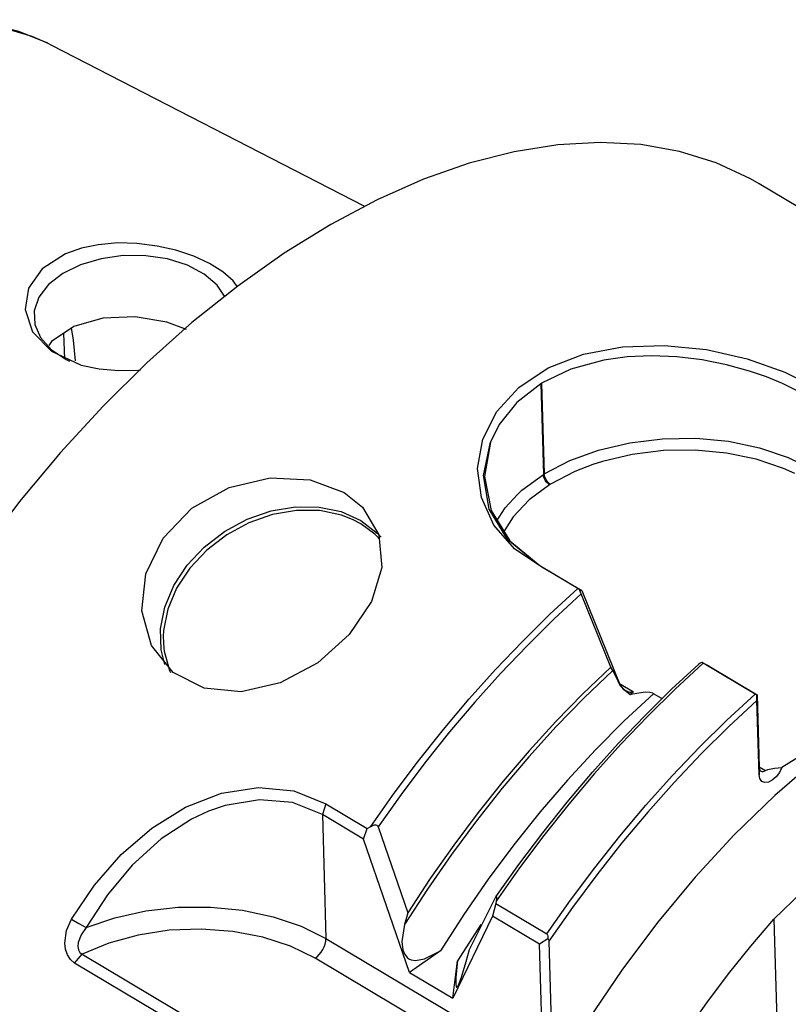
# Model space of a CAD drawing. Extents: x 13 to 827, y 18 to 576.
# Drawn here: x 292 to 318, y 118 to 151 of the extents above; entities that cross this region are included whole.
import ezdxf

# ---------------------------------------------------------------- set-up
doc = ezdxf.new("R2010")
doc.units = 0
doc.header["$MEASUREMENT"] = 0
doc.layers.add('Ebene 1', color=7, linetype='Continuous', lineweight=0)

msp = doc.modelspace()

# ---------------------------------------------------------------- linework, layer by layer
at = {"layer": 'Ebene 1', "color": 18, "lineweight": 25, "true_color": 0x000000}
for points, knots in [([(293.398, 150.312), (293.398, 150.312), (292.424, 150.708), (292.424, 150.708), (292.424, 150.708), (291.371, 150.974), (291.371, 150.974), (291.371, 150.974), (290.262, 151.102), (290.262, 151.102), (290.262, 151.102), (289.145, 151.094), (289.145, 151.094)], [0, 0, 0, 0, 1, 1, 1, 2, 2, 2, 3, 3, 3, 4, 4, 4, 4]), ([(293.413, 150.306), (293.413, 150.306), (292.87, 150.542), (292.87, 150.542), (292.87, 150.542), (291.818, 150.856), (291.818, 150.856), (291.818, 150.856), (290.696, 151.013), (290.696, 151.013), (290.696, 151.013), (289.512, 151.013), (289.512, 151.013)], [0, 0, 0, 0, 1, 1, 1, 2, 2, 2, 3, 3, 3, 4, 4, 4, 4]), ([(317.221, 145.61), (317.221, 145.61), (316.931, 145.776), (316.931, 145.776), (316.931, 145.776), (315.782, 146.309), (315.782, 146.309), (315.782, 146.309), (314.554, 146.691), (314.554, 146.691), (314.554, 146.691), (313.256, 146.92), (313.256, 146.92), (313.256, 146.92), (311.894, 146.996), (311.894, 146.996), (311.894, 146.996), (310.477, 146.916), (310.477, 146.916), (310.477, 146.916), (309.013, 146.683), (309.013, 146.683), (309.013, 146.683), (307.512, 146.296), (307.512, 146.296), (307.512, 146.296), (305.982, 145.76), (305.982, 145.76), (305.982, 145.76), (304.432, 145.076), (304.432, 145.076), (304.432, 145.076), (302.873, 144.249), (302.873, 144.249), (302.873, 144.249), (301.312, 143.284), (301.312, 143.284), (301.312, 143.284), (299.76, 142.186), (299.76, 142.186), (299.76, 142.186), (298.226, 140.963), (298.226, 140.963), (298.226, 140.963), (296.72, 139.621), (296.72, 139.621), (296.72, 139.621), (295.249, 138.17), (295.249, 138.17), (295.249, 138.17), (293.823, 136.616), (293.823, 136.616), (293.823, 136.616), (292.451, 134.971), (292.451, 134.971), (292.451, 134.971), (291.141, 133.243), (291.141, 133.243), (291.141, 133.243), (289.901, 131.443), (289.901, 131.443), (289.901, 131.443), (288.738, 129.582), (288.738, 129.582), (288.738, 129.582), (287.659, 127.671), (287.659, 127.671), (287.659, 127.671), (286.671, 125.722), (286.671, 125.722), (286.671, 125.722), (285.779, 123.746), (285.779, 123.746), (285.779, 123.746), (284.99, 121.755), (284.99, 121.755), (284.99, 121.755), (284.307, 119.762), (284.307, 119.762), (284.307, 119.762), (283.735, 117.777), (283.735, 117.777), (283.735, 117.777), (283.277, 115.814), (283.277, 115.814), (283.277, 115.814), (282.937, 113.884), (282.937, 113.884), (282.937, 113.884), (282.715, 111.998), (282.715, 111.998), (282.715, 111.998), (282.614, 110.168), (282.614, 110.168), (282.614, 110.168), (282.634, 108.404), (282.634, 108.404), (282.634, 108.404), (282.775, 106.719), (282.775, 106.719), (282.775, 106.719), (283.036, 105.12), (283.036, 105.12), (283.036, 105.12), (283.415, 103.619), (283.415, 103.619), (283.415, 103.619), (283.911, 102.225), (283.911, 102.225), (283.911, 102.225), (284.52, 100.944), (284.52, 100.944), (284.52, 100.944), (285.238, 99.787), (285.238, 99.787), (285.238, 99.787), (286.062, 98.758), (286.062, 98.758), (286.062, 98.758), (286.986, 97.865), (286.986, 97.865), (286.986, 97.865), (288.004, 97.113), (288.004, 97.113), (288.004, 97.113), (288.258, 96.956), (288.258, 96.956)], [0, 0, 0, 0, 1, 1, 1, 2, 2, 2, 3, 3, 3, 4, 4, 4, 5, 5, 5, 6, 6, 6, 7, 7, 7, 8, 8, 8, 9, 9, 9, 10, 10, 10, 11, 11, 11, 12, 12, 12, 13, 13, 13, 14, 14, 14, 15, 15, 15, 16, 16, 16, 17, 17, 17, 18, 18, 18, 19, 19, 19, 20, 20, 20, 21, 21, 21, 22, 22, 22, 23, 23, 23, 24, 24, 24, 25, 25, 25, 26, 26, 26, 27, 27, 27, 28, 28, 28, 29, 29, 29, 30, 30, 30, 31, 31, 31, 32, 32, 32, 33, 33, 33, 34, 34, 34, 35, 35, 35, 36, 36, 36, 37, 37, 37, 38, 38, 38, 39, 39, 39, 40, 40, 40, 41, 41, 41, 42, 42, 42, 42]), ([(299.747, 142.16), (299.747, 142.16), (299.605, 142.361), (299.605, 142.361), (299.605, 142.361), (299.262, 142.662), (299.262, 142.662), (299.262, 142.662), (298.812, 142.943), (298.812, 142.943), (298.812, 142.943), (298.294, 143.182), (298.294, 143.182), (298.294, 143.182), (297.691, 143.384), (297.691, 143.384), (297.691, 143.384), (297.063, 143.527), (297.063, 143.527), (297.063, 143.527), (296.383, 143.613), (296.383, 143.613), (296.383, 143.613), (295.74, 143.628), (295.74, 143.628), (295.74, 143.628), (295.085, 143.572), (295.085, 143.572), (295.085, 143.572), (294.524, 143.454), (294.524, 143.454), (294.524, 143.454), (293.993, 143.265), (293.993, 143.265), (293.993, 143.265), (293.212, 142.758), (293.212, 142.758), (293.212, 142.758), (292.758, 142.12), (292.758, 142.12), (292.758, 142.12), (292.636, 141.399), (292.636, 141.399), (292.636, 141.399), (292.881, 140.66), (292.881, 140.66), (292.881, 140.66), (293.518, 140.003), (293.518, 140.003), (293.518, 140.003), (294.516, 139.543), (294.516, 139.543), (294.516, 139.543), (295.114, 139.414), (295.114, 139.414), (295.114, 139.414), (295.775, 139.358), (295.775, 139.358), (295.775, 139.358), (296.435, 139.377), (296.435, 139.377), (296.435, 139.377), (296.506, 139.386), (296.506, 139.386)], [0, 0, 0, 0, 1, 1, 1, 2, 2, 2, 3, 3, 3, 4, 4, 4, 5, 5, 5, 6, 6, 6, 7, 7, 7, 8, 8, 8, 9, 9, 9, 10, 10, 10, 11, 11, 11, 12, 12, 12, 13, 13, 13, 14, 14, 14, 15, 15, 15, 16, 16, 16, 17, 17, 17, 18, 18, 18, 19, 19, 19, 20, 20, 20, 21, 21, 21, 21]), ([(299.319, 141.849), (299.319, 141.849), (299.068, 142.22), (299.068, 142.22), (299.068, 142.22), (298.637, 142.59), (298.637, 142.59), (298.637, 142.59), (298.075, 142.886), (298.075, 142.886), (298.075, 142.886), (297.41, 143.094), (297.41, 143.094), (297.41, 143.094), (296.681, 143.202), (296.681, 143.202), (296.681, 143.202), (295.924, 143.205), (295.924, 143.205), (295.924, 143.205), (295.182, 143.101), (295.182, 143.101), (295.182, 143.101), (294.495, 142.896), (294.495, 142.896), (294.495, 142.896), (293.899, 142.603), (293.899, 142.603)], [0, 0, 0, 0, 1, 1, 1, 2, 2, 2, 3, 3, 3, 4, 4, 4, 5, 5, 5, 6, 6, 6, 7, 7, 7, 8, 8, 8, 9, 9, 9, 9]), ([(293.899, 142.603), (293.899, 142.603), (293.426, 142.235), (293.426, 142.235), (293.426, 142.235), (293.103, 141.814), (293.103, 141.814), (293.103, 141.814), (292.946, 141.362), (292.946, 141.362), (292.946, 141.362), (292.964, 140.904), (292.964, 140.904), (292.964, 140.904), (293.156, 140.463), (293.156, 140.463), (293.156, 140.463), (293.511, 140.064), (293.511, 140.064), (293.511, 140.064), (294.011, 139.728), (294.011, 139.728), (294.011, 139.728), (294.127, 139.67), (294.127, 139.67)], [0, 0, 0, 0, 1, 1, 1, 2, 2, 2, 3, 3, 3, 4, 4, 4, 5, 5, 5, 6, 6, 6, 7, 7, 7, 8, 8, 8, 8]), ([(298.04, 140.738), (298.04, 140.738), (297.39, 140.981), (297.39, 140.981), (297.39, 140.981), (296.328, 141.157), (296.328, 141.157), (296.328, 141.157), (295.242, 141.116), (295.242, 141.116), (295.242, 141.116), (294.267, 140.831), (294.267, 140.831), (294.267, 140.831), (293.527, 140.33), (293.527, 140.33), (293.527, 140.33), (293.438, 140.195), (293.438, 140.195)], [0, 0, 0, 0, 1, 1, 1, 2, 2, 2, 3, 3, 3, 4, 4, 4, 5, 5, 5, 6, 6, 6, 6]), ([(294.327, 139.682), (294.327, 139.682), (294.256, 140.381), (294.256, 140.381), (294.256, 140.381), (294.193, 140.787), (294.193, 140.787)], [0, 0, 0, 0, 1, 1, 1, 2, 2, 2, 2]), ([(310.02, 132.731), (310.02, 132.731), (309.97, 132.757), (309.97, 132.757), (309.97, 132.757), (309.029, 133.391), (309.029, 133.391), (309.029, 133.391), (308.335, 134.188), (308.335, 134.188), (308.335, 134.188), (307.916, 135.108), (307.916, 135.108), (307.916, 135.108), (307.791, 136.084), (307.791, 136.084), (307.791, 136.084), (307.965, 137.065), (307.965, 137.065), (307.965, 137.065), (308.433, 137.989), (308.433, 137.989), (308.433, 137.989), (309.172, 138.797), (309.172, 138.797), (309.172, 138.797), (310.155, 139.446), (310.155, 139.446), (310.155, 139.446), (311.334, 139.904), (311.334, 139.904), (311.334, 139.904), (312.646, 140.154), (312.646, 140.154), (312.646, 140.154), (314.041, 140.201), (314.041, 140.201), (314.041, 140.201), (315.45, 140.059), (315.45, 140.059), (315.45, 140.059), (316.813, 139.752), (316.813, 139.752), (316.813, 139.752), (318.074, 139.308), (318.074, 139.308), (318.074, 139.308), (319.168, 138.759), (319.168, 138.759)], [0, 0, 0, 0, 1, 1, 1, 2, 2, 2, 3, 3, 3, 4, 4, 4, 5, 5, 5, 6, 6, 6, 7, 7, 7, 8, 8, 8, 9, 9, 9, 10, 10, 10, 11, 11, 11, 12, 12, 12, 13, 13, 13, 14, 14, 14, 15, 15, 15, 16, 16, 16, 16]), ([(318.97, 138.436), (318.97, 138.436), (318.005, 138.928), (318.005, 138.928), (318.005, 138.928), (317.468, 139.145), (317.468, 139.145), (317.468, 139.145), (316.899, 139.339), (316.899, 139.339), (316.899, 139.339), (316.12, 139.553), (316.12, 139.553), (316.12, 139.553), (315.309, 139.715), (315.309, 139.715), (315.309, 139.715), (314.46, 139.819), (314.46, 139.819), (314.46, 139.819), (313.616, 139.855), (313.616, 139.855), (313.616, 139.855), (312.801, 139.819), (312.801, 139.819), (312.801, 139.819), (312.018, 139.71), (312.018, 139.71), (312.018, 139.71), (310.907, 139.404), (310.907, 139.404), (310.907, 139.404), (309.935, 138.932), (309.935, 138.932)], [0, 0, 0, 0, 1, 1, 1, 2, 2, 2, 3, 3, 3, 4, 4, 4, 5, 5, 5, 6, 6, 6, 7, 7, 7, 8, 8, 8, 9, 9, 9, 10, 10, 10, 11, 11, 11, 11]), ([(309.906, 138.914), (309.906, 138.914), (309.102, 138.293), (309.102, 138.293), (309.102, 138.293), (308.512, 137.555), (308.512, 137.555), (308.512, 137.555), (308.223, 136.961), (308.223, 136.961)], [0, 0, 0, 0, 1, 1, 1, 2, 2, 2, 3, 3, 3, 3]), ([(310.022, 135.897), (310.022, 135.897), (310.878, 136.343), (310.878, 136.343), (310.878, 136.343), (311.843, 136.695), (311.843, 136.695), (311.843, 136.695), (312.89, 136.941), (312.89, 136.941), (312.89, 136.941), (313.985, 137.075), (313.985, 137.075), (313.985, 137.075), (315.097, 137.091), (315.097, 137.091), (315.097, 137.091), (316.19, 136.99), (316.19, 136.99), (316.19, 136.99), (317.232, 136.775), (317.232, 136.775), (317.232, 136.775), (318.192, 136.452), (318.192, 136.452), (318.192, 136.452), (319.04, 136.031), (319.04, 136.031)], [0, 0, 0, 0, 1, 1, 1, 2, 2, 2, 3, 3, 3, 4, 4, 4, 5, 5, 5, 6, 6, 6, 7, 7, 7, 8, 8, 8, 9, 9, 9, 9]), ([(309.803, 132.871), (309.803, 132.871), (308.8, 133.695), (308.8, 133.695), (308.8, 133.695), (308.181, 134.717), (308.181, 134.717), (308.181, 134.717), (307.985, 135.845), (307.985, 135.845), (307.985, 135.845), (308.223, 136.961), (308.223, 136.961)], [0, 0, 0, 0, 1, 1, 1, 2, 2, 2, 3, 3, 3, 4, 4, 4, 4]), ([(308.223, 136.961), (308.223, 136.961), (308.022, 135.817), (308.022, 135.817), (308.022, 135.817), (308.244, 134.68), (308.244, 134.68), (308.244, 134.68), (308.875, 133.656), (308.875, 133.656), (308.875, 133.656), (309.874, 132.837), (309.874, 132.837)], [0, 0, 0, 0, 1, 1, 1, 2, 2, 2, 3, 3, 3, 4, 4, 4, 4]), ([(318.415, 135.913), (318.415, 135.913), (318.035, 136.084), (318.035, 136.084), (318.035, 136.084), (317.118, 136.392), (317.118, 136.392), (317.118, 136.392), (316.122, 136.598), (316.122, 136.598), (316.122, 136.598), (315.077, 136.694), (315.077, 136.694), (315.077, 136.694), (314.015, 136.679), (314.015, 136.679), (314.015, 136.679), (312.968, 136.551), (312.968, 136.551), (312.968, 136.551), (311.968, 136.316), (311.968, 136.316), (311.968, 136.316), (311.647, 136.213), (311.647, 136.213)], [0, 0, 0, 0, 1, 1, 1, 2, 2, 2, 3, 3, 3, 4, 4, 4, 5, 5, 5, 6, 6, 6, 7, 7, 7, 8, 8, 8, 8]), ([(311.647, 136.213), (311.647, 136.213), (311.045, 135.98), (311.045, 135.98), (311.045, 135.98), (310.228, 135.553), (310.228, 135.553)], [0, 0, 0, 0, 1, 1, 1, 2, 2, 2, 2]), ([(303.326, 135.273), (303.326, 135.273), (302.181, 135.703), (302.181, 135.703), (302.181, 135.703), (300.848, 135.77), (300.848, 135.77), (300.848, 135.77), (299.472, 135.447), (299.472, 135.447), (299.472, 135.447), (298.221, 134.748), (298.221, 134.748), (298.221, 134.748), (297.257, 133.744), (297.257, 133.744), (297.257, 133.744), (296.685, 132.556), (296.685, 132.556), (296.685, 132.556), (296.552, 131.313), (296.552, 131.313), (296.552, 131.313), (296.871, 130.161), (296.871, 130.161), (296.871, 130.161), (297.6, 129.258), (297.6, 129.258), (297.6, 129.258), (298.639, 128.725), (298.639, 128.725), (298.639, 128.725), (299.871, 128.607), (299.871, 128.607), (299.871, 128.607), (301.182, 128.903), (301.182, 128.903), (301.182, 128.903), (302.439, 129.573), (302.439, 129.573), (302.439, 129.573), (303.495, 130.521), (303.495, 130.521), (303.495, 130.521), (304.233, 131.624), (304.233, 131.624), (304.233, 131.624), (304.579, 132.77), (304.579, 132.77), (304.579, 132.77), (304.485, 133.859), (304.485, 133.859), (304.485, 133.859), (303.941, 134.783), (303.941, 134.783), (303.941, 134.783), (303.326, 135.273), (303.326, 135.273)], [0, 0, 0, 0, 1, 1, 1, 2, 2, 2, 3, 3, 3, 4, 4, 4, 5, 5, 5, 6, 6, 6, 7, 7, 7, 8, 8, 8, 9, 9, 9, 10, 10, 10, 11, 11, 11, 12, 12, 12, 13, 13, 13, 14, 14, 14, 15, 15, 15, 16, 16, 16, 17, 17, 17, 18, 18, 18, 19, 19, 19, 19]), ([(309.122, 135.212), (309.122, 135.212), (309.274, 135.352), (309.274, 135.352), (309.274, 135.352), (309.993, 135.879), (309.993, 135.879)], [0, 0, 0, 0, 1, 1, 1, 2, 2, 2, 2]), ([(310.199, 135.535), (310.199, 135.535), (310.16, 135.563), (310.16, 135.563), (310.16, 135.563), (310.122, 135.598), (310.122, 135.598), (310.122, 135.598), (310.087, 135.639), (310.087, 135.639), (310.087, 135.639), (310.056, 135.685), (310.056, 135.685), (310.056, 135.685), (310.03, 135.734), (310.03, 135.734), (310.03, 135.734), (310.011, 135.784), (310.011, 135.784), (310.011, 135.784), (309.998, 135.833), (309.998, 135.833), (309.998, 135.833), (309.993, 135.879), (309.993, 135.879)], [0, 0, 0, 0, 1, 1, 1, 2, 2, 2, 3, 3, 3, 4, 4, 4, 5, 5, 5, 6, 6, 6, 7, 7, 7, 8, 8, 8, 8]), ([(310.228, 135.553), (310.228, 135.553), (310.189, 135.581), (310.189, 135.581), (310.189, 135.581), (310.151, 135.616), (310.151, 135.616), (310.151, 135.616), (310.116, 135.657), (310.116, 135.657), (310.116, 135.657), (310.085, 135.703), (310.085, 135.703), (310.085, 135.703), (310.059, 135.752), (310.059, 135.752), (310.059, 135.752), (310.04, 135.802), (310.04, 135.802), (310.04, 135.802), (310.027, 135.851), (310.027, 135.851), (310.027, 135.851), (310.022, 135.897), (310.022, 135.897)], [0, 0, 0, 0, 1, 1, 1, 2, 2, 2, 3, 3, 3, 4, 4, 4, 5, 5, 5, 6, 6, 6, 7, 7, 7, 8, 8, 8, 8]), ([(310.199, 135.535), (310.199, 135.535), (309.512, 135.031), (309.512, 135.031), (309.512, 135.031), (308.976, 134.465), (308.976, 134.465), (308.976, 134.465), (308.638, 133.922), (308.638, 133.922)], [0, 0, 0, 0, 1, 1, 1, 2, 2, 2, 3, 3, 3, 3]), ([(308.415, 134.299), (308.415, 134.299), (308.713, 134.759), (308.713, 134.759), (308.713, 134.759), (309.122, 135.212), (309.122, 135.212)], [0, 0, 0, 0, 1, 1, 1, 2, 2, 2, 2]), ([(297.314, 129.516), (297.314, 129.516), (297.192, 130.012), (297.192, 130.012), (297.192, 130.012), (297.171, 130.718), (297.171, 130.718), (297.171, 130.718), (297.314, 131.444), (297.314, 131.444), (297.314, 131.444), (297.616, 132.162), (297.616, 132.162), (297.616, 132.162), (298.064, 132.841), (298.064, 132.841), (298.064, 132.841), (298.64, 133.453), (298.64, 133.453), (298.64, 133.453), (299.32, 133.974), (299.32, 133.974), (299.32, 133.974), (300.076, 134.383), (300.076, 134.383), (300.076, 134.383), (300.878, 134.662), (300.878, 134.662), (300.878, 134.662), (301.693, 134.8), (301.693, 134.8), (301.693, 134.8), (302.486, 134.792), (302.486, 134.792), (302.486, 134.792), (303.227, 134.638), (303.227, 134.638), (303.227, 134.638), (303.884, 134.343), (303.884, 134.343)], [0, 0, 0, 0, 1, 1, 1, 2, 2, 2, 3, 3, 3, 4, 4, 4, 5, 5, 5, 6, 6, 6, 7, 7, 7, 8, 8, 8, 9, 9, 9, 10, 10, 10, 11, 11, 11, 12, 12, 12, 13, 13, 13, 13]), ([(303.604, 134.373), (303.604, 134.373), (303.233, 134.518), (303.233, 134.518), (303.233, 134.518), (302.504, 134.67), (302.504, 134.67), (302.504, 134.67), (301.723, 134.678), (301.723, 134.678), (301.723, 134.678), (300.922, 134.542), (300.922, 134.542), (300.922, 134.542), (300.133, 134.267), (300.133, 134.267), (300.133, 134.267), (299.389, 133.865), (299.389, 133.865), (299.389, 133.865), (298.72, 133.352), (298.72, 133.352), (298.72, 133.352), (298.153, 132.749), (298.153, 132.749), (298.153, 132.749), (297.712, 132.081), (297.712, 132.081), (297.712, 132.081), (297.416, 131.376), (297.416, 131.376), (297.416, 131.376), (297.275, 130.661), (297.275, 130.661), (297.275, 130.661), (297.264, 130.459), (297.264, 130.459)], [0, 0, 0, 0, 1, 1, 1, 2, 2, 2, 3, 3, 3, 4, 4, 4, 5, 5, 5, 6, 6, 6, 7, 7, 7, 8, 8, 8, 9, 9, 9, 10, 10, 10, 11, 11, 11, 12, 12, 12, 12]), ([(303.884, 134.343), (303.884, 134.343), (304.43, 133.921), (304.43, 133.921), (304.43, 133.921), (304.556, 133.788), (304.556, 133.788)], [0, 0, 0, 0, 1, 1, 1, 2, 2, 2, 2]), ([(304.51, 133.716), (304.51, 133.716), (304.417, 133.813), (304.417, 133.813), (304.417, 133.813), (304.349, 133.878), (304.349, 133.878)], [0, 0, 0, 0, 1, 1, 1, 2, 2, 2, 2]), ([(310.02, 132.731), (310.02, 132.731), (309.928, 132.795), (309.928, 132.795), (309.928, 132.795), (309.803, 132.871), (309.803, 132.871)], [0, 0, 0, 0, 1, 1, 1, 2, 2, 2, 2]), ([(304.211, 124.104), (304.211, 124.104), (304.997, 125.215), (304.997, 125.215), (304.997, 125.215), (305.811, 126.298), (305.811, 126.298), (305.811, 126.298), (306.649, 127.35), (306.649, 127.35), (306.649, 127.35), (307.51, 128.368), (307.51, 128.368), (307.51, 128.368), (308.392, 129.351), (308.392, 129.351), (308.392, 129.351), (309.293, 130.296), (309.293, 130.296), (309.293, 130.296), (310.211, 131.2), (310.211, 131.2), (310.211, 131.2), (311.144, 132.063), (311.144, 132.063)], [0, 0, 0, 0, 1, 1, 1, 2, 2, 2, 3, 3, 3, 4, 4, 4, 5, 5, 5, 6, 6, 6, 7, 7, 7, 8, 8, 8, 8]), ([(311.259, 131.883), (311.259, 131.883), (310.345, 131.037), (310.345, 131.037), (310.345, 131.037), (309.445, 130.15), (309.445, 130.15), (309.445, 130.15), (308.562, 129.224), (308.562, 129.224), (308.562, 129.224), (307.697, 128.261), (307.697, 128.261), (307.697, 128.261), (306.852, 127.264), (306.852, 127.264), (306.852, 127.264), (306.029, 126.234), (306.029, 126.234), (306.029, 126.234), (305.23, 125.174), (305.23, 125.174), (305.23, 125.174), (304.457, 124.087), (304.457, 124.087)], [0, 0, 0, 0, 1, 1, 1, 2, 2, 2, 3, 3, 3, 4, 4, 4, 5, 5, 5, 6, 6, 6, 7, 7, 7, 8, 8, 8, 8]), ([(311.213, 132.022), (311.213, 132.022), (311.161, 132.052), (311.161, 132.052), (311.161, 132.052), (311.144, 132.063), (311.144, 132.063)], [0, 0, 0, 0, 1, 1, 1, 2, 2, 2, 2]), ([(311.259, 131.883), (311.259, 131.883), (311.237, 131.943), (311.237, 131.943), (311.237, 131.943), (311.218, 132.003), (311.218, 132.003), (311.218, 132.003), (311.213, 132.022), (311.213, 132.022)], [0, 0, 0, 0, 1, 1, 1, 2, 2, 2, 3, 3, 3, 3]), ([(311.282, 131.999), (311.282, 131.999), (311.248, 132.011), (311.248, 132.011), (311.248, 132.011), (311.213, 132.022), (311.213, 132.022)], [0, 0, 0, 0, 1, 1, 1, 2, 2, 2, 2]), ([(297.283, 130.061), (297.283, 130.061), (297.295, 129.966), (297.295, 129.966), (297.295, 129.966), (297.477, 129.32), (297.477, 129.32), (297.477, 129.32), (297.506, 129.254), (297.506, 129.254)], [0, 0, 0, 0, 1, 1, 1, 2, 2, 2, 3, 3, 3, 3]), ([(308.398, 121.741), (308.398, 121.741), (309.171, 122.829), (309.171, 122.829), (309.171, 122.829), (309.97, 123.888), (309.97, 123.888), (309.97, 123.888), (310.793, 124.918), (310.793, 124.918), (310.793, 124.918), (311.637, 125.915), (311.637, 125.915), (311.637, 125.915), (312.503, 126.878), (312.503, 126.878), (312.503, 126.878), (313.386, 127.804), (313.386, 127.804), (313.386, 127.804), (314.286, 128.691), (314.286, 128.691), (314.286, 128.691), (315.2, 129.537), (315.2, 129.537)], [0, 0, 0, 0, 1, 1, 1, 2, 2, 2, 3, 3, 3, 4, 4, 4, 5, 5, 5, 6, 6, 6, 7, 7, 7, 8, 8, 8, 8]), ([(315.343, 129.562), (315.343, 129.562), (314.411, 128.7), (314.411, 128.7), (314.411, 128.7), (313.493, 127.796), (313.493, 127.796), (313.493, 127.796), (312.592, 126.851), (312.592, 126.851), (312.592, 126.851), (311.71, 125.868), (311.71, 125.868), (311.71, 125.868), (310.849, 124.85), (310.849, 124.85), (310.849, 124.85), (310.011, 123.798), (310.011, 123.798), (310.011, 123.798), (309.197, 122.715), (309.197, 122.715), (309.197, 122.715), (308.411, 121.604), (308.411, 121.604)], [0, 0, 0, 0, 1, 1, 1, 2, 2, 2, 3, 3, 3, 4, 4, 4, 5, 5, 5, 6, 6, 6, 7, 7, 7, 8, 8, 8, 8]), ([(315.295, 129.592), (315.295, 129.592), (315.238, 129.57), (315.238, 129.57), (315.238, 129.57), (315.2, 129.537), (315.2, 129.537)], [0, 0, 0, 0, 1, 1, 1, 2, 2, 2, 2]), ([(315.343, 129.562), (315.343, 129.562), (315.305, 129.586), (315.305, 129.586), (315.305, 129.586), (315.295, 129.592), (315.295, 129.592)], [0, 0, 0, 0, 1, 1, 1, 2, 2, 2, 2]), ([(312.319, 129.322), (312.319, 129.322), (311.362, 128.407), (311.362, 128.407), (311.362, 128.407), (310.423, 127.443), (310.423, 127.443), (310.423, 127.443), (309.506, 126.433), (309.506, 126.433), (309.506, 126.433), (308.614, 125.382), (308.614, 125.382), (308.614, 125.382), (307.749, 124.29), (307.749, 124.29), (307.749, 124.29), (306.914, 123.163), (306.914, 123.163), (306.914, 123.163), (306.111, 122.003), (306.111, 122.003), (306.111, 122.003), (305.343, 120.815), (305.343, 120.815)], [0, 0, 0, 0, 1, 1, 1, 2, 2, 2, 3, 3, 3, 4, 4, 4, 5, 5, 5, 6, 6, 6, 7, 7, 7, 8, 8, 8, 8]), ([(312.248, 129.432), (312.248, 129.432), (311.319, 128.544), (311.319, 128.544), (311.319, 128.544), (310.409, 127.61), (310.409, 127.61), (310.409, 127.61), (309.518, 126.634), (309.518, 126.634), (309.518, 126.634), (308.65, 125.618), (308.65, 125.618), (308.65, 125.618), (307.807, 124.564), (307.807, 124.564), (307.807, 124.564), (306.991, 123.477), (306.991, 123.477), (306.991, 123.477), (306.206, 122.359), (306.206, 122.359), (306.206, 122.359), (305.452, 121.212), (305.452, 121.212)], [0, 0, 0, 0, 1, 1, 1, 2, 2, 2, 3, 3, 3, 4, 4, 4, 5, 5, 5, 6, 6, 6, 7, 7, 7, 8, 8, 8, 8]), ([(312.55, 128.837), (312.55, 128.837), (312.433, 129.112), (312.433, 129.112), (312.433, 129.112), (312.319, 129.322), (312.319, 129.322)], [0, 0, 0, 0, 1, 1, 1, 2, 2, 2, 2]), ([(312.554, 128.852), (312.554, 128.852), (312.552, 128.845), (312.552, 128.845), (312.552, 128.845), (312.55, 128.837), (312.55, 128.837)], [0, 0, 0, 0, 1, 1, 1, 2, 2, 2, 2]), ([(312.554, 128.852), (312.554, 128.852), (312.647, 128.733), (312.647, 128.733), (312.647, 128.733), (312.764, 128.642), (312.764, 128.642), (312.764, 128.642), (312.893, 128.593), (312.893, 128.593), (312.893, 128.593), (312.956, 128.59), (312.956, 128.59), (312.956, 128.59), (313.014, 128.602), (313.014, 128.602)], [0, 0, 0, 0, 1, 1, 1, 2, 2, 2, 3, 3, 3, 4, 4, 4, 5, 5, 5, 5]), ([(313.685, 128.544), (313.685, 128.544), (312.703, 127.632), (312.703, 127.632), (312.703, 127.632), (311.74, 126.667), (311.74, 126.667), (311.74, 126.667), (310.799, 125.651), (310.799, 125.651), (310.799, 125.651), (309.884, 124.588), (309.884, 124.588), (309.884, 124.588), (308.999, 123.482), (308.999, 123.482), (308.999, 123.482), (308.145, 122.336), (308.145, 122.336), (308.145, 122.336), (307.326, 121.155), (307.326, 121.155), (307.326, 121.155), (306.545, 119.943), (306.545, 119.943)], [0, 0, 0, 0, 1, 1, 1, 2, 2, 2, 3, 3, 3, 4, 4, 4, 5, 5, 5, 6, 6, 6, 7, 7, 7, 8, 8, 8, 8]), ([(310.106, 120.51), (310.106, 120.51), (310.896, 121.63), (310.896, 121.63), (310.896, 121.63), (311.714, 122.721), (311.714, 122.721), (311.714, 122.721), (312.557, 123.781), (312.557, 123.781), (312.557, 123.781), (313.423, 124.808), (313.423, 124.808), (313.423, 124.808), (314.31, 125.798), (314.31, 125.798), (314.31, 125.798), (315.217, 126.75), (315.217, 126.75), (315.217, 126.75), (316.141, 127.661), (316.141, 127.661), (316.141, 127.661), (317.08, 128.529), (317.08, 128.529)], [0, 0, 0, 0, 1, 1, 1, 2, 2, 2, 3, 3, 3, 4, 4, 4, 5, 5, 5, 6, 6, 6, 7, 7, 7, 8, 8, 8, 8]), ([(312.902, 128.511), (312.902, 128.511), (312.709, 128.661), (312.709, 128.661), (312.709, 128.661), (312.55, 128.837), (312.55, 128.837)], [0, 0, 0, 0, 1, 1, 1, 2, 2, 2, 2]), ([(313.014, 128.602), (313.014, 128.602), (312.976, 128.584), (312.976, 128.584), (312.976, 128.584), (312.945, 128.562), (312.945, 128.562), (312.945, 128.562), (312.902, 128.511), (312.902, 128.511)], [0, 0, 0, 0, 1, 1, 1, 2, 2, 2, 3, 3, 3, 3]), ([(313.685, 128.544), (313.685, 128.544), (313.654, 128.56), (313.654, 128.56), (313.654, 128.56), (313.56, 128.585), (313.56, 128.585), (313.56, 128.585), (313.405, 128.593), (313.405, 128.593), (313.405, 128.593), (312.99, 128.532), (312.99, 128.532), (312.99, 128.532), (312.902, 128.511), (312.902, 128.511)], [0, 0, 0, 0, 1, 1, 1, 2, 2, 2, 3, 3, 3, 4, 4, 4, 5, 5, 5, 5]), ([(317.142, 128.493), (317.142, 128.493), (317.127, 128.502), (317.127, 128.502), (317.127, 128.502), (317.088, 128.524), (317.088, 128.524), (317.088, 128.524), (317.08, 128.529), (317.08, 128.529)], [0, 0, 0, 0, 1, 1, 1, 2, 2, 2, 3, 3, 3, 3]), ([(321.977, 128.375), (321.977, 128.375), (320.548, 127.422), (320.548, 127.422), (320.548, 127.422), (319.133, 126.34), (319.133, 126.34), (319.133, 126.34), (317.743, 125.137), (317.743, 125.137), (317.743, 125.137), (316.387, 123.821), (316.387, 123.821), (316.387, 123.821), (315.075, 122.402), (315.075, 122.402), (315.075, 122.402), (313.817, 120.89), (313.817, 120.89), (313.817, 120.89), (312.621, 119.296), (312.621, 119.296), (312.621, 119.296), (311.497, 117.632), (311.497, 117.632), (311.497, 117.632), (310.453, 115.909), (310.453, 115.909), (310.453, 115.909), (309.495, 114.14), (309.495, 114.14), (309.495, 114.14), (308.631, 112.337), (308.631, 112.337), (308.631, 112.337), (307.867, 110.514), (307.867, 110.514), (307.867, 110.514), (307.209, 108.684), (307.209, 108.684), (307.209, 108.684), (306.661, 106.86), (306.661, 106.86), (306.661, 106.86), (306.227, 105.055), (306.227, 105.055), (306.227, 105.055), (305.911, 103.282), (305.911, 103.282), (305.911, 103.282), (305.714, 101.554), (305.714, 101.554), (305.714, 101.554), (305.639, 99.883), (305.639, 99.883), (305.639, 99.883), (305.685, 98.281), (305.685, 98.281), (305.685, 98.281), (305.852, 96.761), (305.852, 96.761), (305.852, 96.761), (306.14, 95.332), (306.14, 95.332), (306.14, 95.332), (306.545, 94.005), (306.545, 94.005), (306.545, 94.005), (307.066, 92.791), (307.066, 92.791), (307.066, 92.791), (307.698, 91.696), (307.698, 91.696), (307.698, 91.696), (308.436, 90.73), (308.436, 90.73), (308.436, 90.73), (309.276, 89.899), (309.276, 89.899), (309.276, 89.899), (310.212, 89.21), (310.212, 89.21), (310.212, 89.21), (310.376, 89.109), (310.376, 89.109)], [0, 0, 0, 0, 1, 1, 1, 2, 2, 2, 3, 3, 3, 4, 4, 4, 5, 5, 5, 6, 6, 6, 7, 7, 7, 8, 8, 8, 9, 9, 9, 10, 10, 10, 11, 11, 11, 12, 12, 12, 13, 13, 13, 14, 14, 14, 15, 15, 15, 16, 16, 16, 17, 17, 17, 18, 18, 18, 19, 19, 19, 20, 20, 20, 21, 21, 21, 22, 22, 22, 23, 23, 23, 24, 24, 24, 25, 25, 25, 26, 26, 26, 27, 27, 27, 28, 28, 28, 28]), ([(317.145, 128.319), (317.145, 128.319), (316.206, 127.447), (316.206, 127.447), (316.206, 127.447), (315.282, 126.532), (315.282, 126.532), (315.282, 126.532), (314.376, 125.576), (314.376, 125.576), (314.376, 125.576), (313.489, 124.581), (313.489, 124.581), (313.489, 124.581), (312.624, 123.55), (312.624, 123.55), (312.624, 123.55), (311.782, 122.486), (311.782, 122.486), (311.782, 122.486), (310.967, 121.39), (310.967, 121.39), (310.967, 121.39), (310.179, 120.266), (310.179, 120.266)], [0, 0, 0, 0, 1, 1, 1, 2, 2, 2, 3, 3, 3, 4, 4, 4, 5, 5, 5, 6, 6, 6, 7, 7, 7, 8, 8, 8, 8]), ([(317.145, 128.319), (317.145, 128.319), (317.144, 128.359), (317.144, 128.359), (317.144, 128.359), (317.143, 128.414), (317.143, 128.414), (317.143, 128.414), (317.142, 128.49), (317.142, 128.49), (317.142, 128.49), (317.142, 128.493), (317.142, 128.493)], [0, 0, 0, 0, 1, 1, 1, 2, 2, 2, 3, 3, 3, 4, 4, 4, 4]), ([(317.975, 126.072), (317.975, 126.072), (317.895, 125.907), (317.895, 125.907), (317.895, 125.907), (317.785, 125.761), (317.785, 125.761), (317.785, 125.761), (317.659, 125.648), (317.659, 125.648), (317.659, 125.648), (317.527, 125.582), (317.527, 125.582), (317.527, 125.582), (317.406, 125.569), (317.406, 125.569), (317.406, 125.569), (317.307, 125.61), (317.307, 125.61), (317.307, 125.61), (317.242, 125.701), (317.242, 125.701), (317.242, 125.701), (317.216, 125.832), (317.216, 125.832)], [0, 0, 0, 0, 1, 1, 1, 2, 2, 2, 3, 3, 3, 4, 4, 4, 5, 5, 5, 6, 6, 6, 7, 7, 7, 8, 8, 8, 8]), ([(317.219, 126.076), (317.219, 126.076), (317.224, 126.034), (317.224, 126.034), (317.224, 126.034), (317.236, 125.999), (317.236, 125.999), (317.236, 125.999), (317.256, 125.972), (317.256, 125.972), (317.256, 125.972), (317.282, 125.953), (317.282, 125.953), (317.282, 125.953), (317.313, 125.944), (317.313, 125.944), (317.313, 125.944), (317.349, 125.944), (317.349, 125.944), (317.349, 125.944), (317.387, 125.955), (317.387, 125.955), (317.387, 125.955), (317.426, 125.975), (317.426, 125.975)], [0, 0, 0, 0, 1, 1, 1, 2, 2, 2, 3, 3, 3, 4, 4, 4, 5, 5, 5, 6, 6, 6, 7, 7, 7, 8, 8, 8, 8]), ([(317.426, 125.975), (317.426, 125.975), (317.511, 126.012), (317.511, 126.012), (317.511, 126.012), (317.729, 126.053), (317.729, 126.053), (317.729, 126.053), (317.975, 126.072), (317.975, 126.072)], [0, 0, 0, 0, 1, 1, 1, 2, 2, 2, 3, 3, 3, 3]), ([(294.192, 120.998), (294.192, 120.998), (294.966, 122.134), (294.966, 122.134), (294.966, 122.134), (295.857, 123.157), (295.857, 123.157), (295.857, 123.157), (296.88, 124.047), (296.88, 124.047), (296.88, 124.047), (298.006, 124.748), (298.006, 124.748), (298.006, 124.748), (299.217, 125.218), (299.217, 125.218), (299.217, 125.218), (300.453, 125.409), (300.453, 125.409), (300.453, 125.409), (301.637, 125.293), (301.637, 125.293), (301.637, 125.293), (302.706, 124.862), (302.706, 124.862)], [0, 0, 0, 0, 1, 1, 1, 2, 2, 2, 3, 3, 3, 4, 4, 4, 5, 5, 5, 6, 6, 6, 7, 7, 7, 8, 8, 8, 8]), ([(302.593, 124.497), (302.593, 124.497), (301.594, 124.898), (301.594, 124.898), (301.594, 124.898), (300.49, 124.997), (300.49, 124.997), (300.49, 124.997), (299.34, 124.804), (299.34, 124.804), (299.34, 124.804), (298.777, 124.607), (298.777, 124.607), (298.777, 124.607), (298.216, 124.344), (298.216, 124.344), (298.216, 124.344), (297.193, 123.681), (297.193, 123.681), (297.193, 123.681), (296.225, 122.801), (296.225, 122.801), (296.225, 122.801), (295.399, 121.81), (295.399, 121.81), (295.399, 121.81), (294.686, 120.715), (294.686, 120.715)], [0, 0, 0, 0, 1, 1, 1, 2, 2, 2, 3, 3, 3, 4, 4, 4, 5, 5, 5, 6, 6, 6, 7, 7, 7, 8, 8, 8, 9, 9, 9, 9]), ([(304.211, 124.104), (304.211, 124.104), (304.274, 124.134), (304.274, 124.134), (304.274, 124.134), (304.343, 124.152), (304.343, 124.152), (304.343, 124.152), (304.381, 124.151), (304.381, 124.151), (304.381, 124.151), (304.413, 124.141), (304.413, 124.141), (304.413, 124.141), (304.427, 124.131), (304.427, 124.131), (304.427, 124.131), (304.439, 124.119), (304.439, 124.119), (304.439, 124.119), (304.457, 124.087), (304.457, 124.087)], [0, 0, 0, 0, 1, 1, 1, 2, 2, 2, 3, 3, 3, 4, 4, 4, 5, 5, 5, 6, 6, 6, 7, 7, 7, 7]), ([(317.715, 121.001), (317.715, 121.001), (318.662, 121.915), (318.662, 121.915), (318.662, 121.915), (319.754, 122.677), (319.754, 122.677), (319.754, 122.677), (320.971, 123.261), (320.971, 123.261), (320.971, 123.261), (322.271, 123.652), (322.271, 123.652), (322.271, 123.652), (323.544, 123.839), (323.544, 123.839), (323.544, 123.839), (324.816, 123.853), (324.816, 123.853), (324.816, 123.853), (326.038, 123.704), (326.038, 123.704), (326.038, 123.704), (327.185, 123.411), (327.185, 123.411), (327.185, 123.411), (328.237, 122.98), (328.237, 122.98), (328.237, 122.98), (329.148, 122.434), (329.148, 122.434), (329.148, 122.434), (329.896, 121.781), (329.896, 121.781), (329.896, 121.781), (330.455, 121.039), (330.455, 121.039), (330.455, 121.039), (330.807, 120.222), (330.807, 120.222), (330.807, 120.222), (330.948, 119.342), (330.948, 119.342), (330.948, 119.342), (330.874, 118.421), (330.874, 118.421), (330.874, 118.421), (330.599, 117.465), (330.599, 117.465), (330.599, 117.465), (330.143, 116.502), (330.143, 116.502), (330.143, 116.502), (329.527, 115.538), (329.527, 115.538), (329.527, 115.538), (328.676, 114.476), (328.676, 114.476)], [0, 0, 0, 0, 1, 1, 1, 2, 2, 2, 3, 3, 3, 4, 4, 4, 5, 5, 5, 6, 6, 6, 7, 7, 7, 8, 8, 8, 9, 9, 9, 10, 10, 10, 11, 11, 11, 12, 12, 12, 13, 13, 13, 14, 14, 14, 15, 15, 15, 16, 16, 16, 17, 17, 17, 18, 18, 18, 19, 19, 19, 19]), ([(308.398, 121.741), (308.398, 121.741), (308.408, 121.757), (308.408, 121.757), (308.408, 121.757), (308.412, 121.759), (308.412, 121.759), (308.412, 121.759), (308.415, 121.758), (308.415, 121.758), (308.415, 121.758), (308.419, 121.747), (308.419, 121.747), (308.419, 121.747), (308.421, 121.725), (308.421, 121.725), (308.421, 121.725), (308.418, 121.668), (308.418, 121.668), (308.418, 121.668), (308.411, 121.604), (308.411, 121.604)], [0, 0, 0, 0, 1, 1, 1, 2, 2, 2, 3, 3, 3, 4, 4, 4, 5, 5, 5, 6, 6, 6, 7, 7, 7, 7]), ([(294.686, 120.715), (294.686, 120.715), (295.647, 121.046), (295.647, 121.046), (295.647, 121.046), (296.682, 121.275), (296.682, 121.275), (296.682, 121.275), (297.76, 121.394), (297.76, 121.394), (297.76, 121.394), (298.851, 121.401), (298.851, 121.401), (298.851, 121.401), (299.922, 121.295), (299.922, 121.295), (299.922, 121.295), (300.943, 121.078), (300.943, 121.078), (300.943, 121.078), (301.882, 120.759), (301.882, 120.759), (301.882, 120.759), (302.713, 120.345), (302.713, 120.345)], [0, 0, 0, 0, 1, 1, 1, 2, 2, 2, 3, 3, 3, 4, 4, 4, 5, 5, 5, 6, 6, 6, 7, 7, 7, 8, 8, 8, 8]), ([(294.291, 119.529), (294.291, 119.529), (294.155, 119.643), (294.155, 119.643), (294.155, 119.643), (294.053, 119.8), (294.053, 119.8), (294.053, 119.8), (293.989, 119.988), (293.989, 119.988), (293.989, 119.988), (293.965, 120.192), (293.965, 120.192), (293.965, 120.192), (294.021, 120.613), (294.021, 120.613), (294.021, 120.613), (294.192, 120.998), (294.192, 120.998)], [0, 0, 0, 0, 1, 1, 1, 2, 2, 2, 3, 3, 3, 4, 4, 4, 5, 5, 5, 6, 6, 6, 6]), ([(294.192, 120.998), (294.192, 120.998), (294.439, 120.857), (294.439, 120.857), (294.439, 120.857), (294.686, 120.715), (294.686, 120.715)], [0, 0, 0, 0, 1, 1, 1, 2, 2, 2, 2]), ([(312.239, 113.021), (312.239, 113.021), (312.822, 114.094), (312.822, 114.094), (312.822, 114.094), (313.437, 115.151), (313.437, 115.151), (313.437, 115.151), (314.084, 116.19), (314.084, 116.19), (314.084, 116.19), (314.759, 117.206), (314.759, 117.206), (314.759, 117.206), (315.462, 118.198), (315.462, 118.198), (315.462, 118.198), (316.19, 119.163), (316.19, 119.163), (316.19, 119.163), (316.941, 120.098), (316.941, 120.098), (316.941, 120.098), (317.715, 121.001), (317.715, 121.001)], [0, 0, 0, 0, 1, 1, 1, 2, 2, 2, 3, 3, 3, 4, 4, 4, 5, 5, 5, 6, 6, 6, 7, 7, 7, 8, 8, 8, 8]), ([(294.686, 120.715), (294.686, 120.715), (294.514, 120.471), (294.514, 120.471), (294.514, 120.471), (294.417, 120.212), (294.417, 120.212), (294.417, 120.212), (294.405, 120.083), (294.405, 120.083), (294.405, 120.083), (294.422, 119.976), (294.422, 119.976), (294.422, 119.976), (294.469, 119.886), (294.469, 119.886), (294.469, 119.886), (294.546, 119.825), (294.546, 119.825)], [0, 0, 0, 0, 1, 1, 1, 2, 2, 2, 3, 3, 3, 4, 4, 4, 5, 5, 5, 6, 6, 6, 6]), ([(302.347, 119.689), (302.347, 119.689), (301.529, 120.091), (301.529, 120.091), (301.529, 120.091), (300.6, 120.394), (300.6, 120.394), (300.6, 120.394), (299.591, 120.588), (299.591, 120.588), (299.591, 120.588), (298.534, 120.666), (298.534, 120.666), (298.534, 120.666), (297.466, 120.625), (297.466, 120.625), (297.466, 120.625), (296.423, 120.467), (296.423, 120.467), (296.423, 120.467), (295.438, 120.197), (295.438, 120.197), (295.438, 120.197), (294.546, 119.825), (294.546, 119.825)], [0, 0, 0, 0, 1, 1, 1, 2, 2, 2, 3, 3, 3, 4, 4, 4, 5, 5, 5, 6, 6, 6, 7, 7, 7, 8, 8, 8, 8]), ([(305.343, 120.815), (305.343, 120.815), (305.255, 120.251), (305.255, 120.251), (305.255, 120.251), (305.287, 119.967), (305.287, 119.967), (305.287, 119.967), (305.34, 119.833), (305.34, 119.833), (305.34, 119.833), (305.431, 119.715), (305.431, 119.715), (305.431, 119.715), (305.493, 119.671), (305.493, 119.671), (305.493, 119.671), (305.562, 119.639), (305.562, 119.639), (305.562, 119.639), (305.715, 119.614), (305.715, 119.614), (305.715, 119.614), (306.014, 119.668), (306.014, 119.668), (306.014, 119.668), (306.545, 119.943), (306.545, 119.943)], [0, 0, 0, 0, 1, 1, 1, 2, 2, 2, 3, 3, 3, 4, 4, 4, 5, 5, 5, 6, 6, 6, 7, 7, 7, 8, 8, 8, 9, 9, 9, 9]), ([(307.9, 120.817), (307.9, 120.817), (307.899, 120.814), (307.899, 120.814), (307.899, 120.814), (307.118, 119.602), (307.118, 119.602)], [0, 0, 0, 0, 1, 1, 1, 2, 2, 2, 2]), ([(302.347, 119.689), (302.347, 119.689), (302.421, 119.742), (302.421, 119.742), (302.421, 119.742), (302.491, 119.81), (302.491, 119.81), (302.491, 119.81), (302.555, 119.89), (302.555, 119.89), (302.555, 119.89), (302.611, 119.977), (302.611, 119.977), (302.611, 119.977), (302.656, 120.071), (302.656, 120.071), (302.656, 120.071), (302.689, 120.165), (302.689, 120.165), (302.689, 120.165), (302.708, 120.258), (302.708, 120.258), (302.708, 120.258), (302.713, 120.345), (302.713, 120.345)], [0, 0, 0, 0, 1, 1, 1, 2, 2, 2, 3, 3, 3, 4, 4, 4, 5, 5, 5, 6, 6, 6, 7, 7, 7, 8, 8, 8, 8]), ([(310.106, 120.51), (310.106, 120.51), (310.121, 120.497), (310.121, 120.497), (310.121, 120.497), (310.134, 120.473), (310.134, 120.473), (310.134, 120.473), (310.145, 120.429), (310.145, 120.429), (310.145, 120.429), (310.147, 120.343), (310.147, 120.343)], [0, 0, 0, 0, 1, 1, 1, 2, 2, 2, 3, 3, 3, 4, 4, 4, 4]), ([(310.147, 120.343), (310.147, 120.343), (310.157, 120.331), (310.157, 120.331), (310.157, 120.331), (310.172, 120.303), (310.172, 120.303), (310.172, 120.303), (310.179, 120.266), (310.179, 120.266)], [0, 0, 0, 0, 1, 1, 1, 2, 2, 2, 3, 3, 3, 3]), ([(307.118, 119.602), (307.118, 119.602), (307.063, 119.043), (307.063, 119.043), (307.063, 119.043), (307.061, 118.813), (307.061, 118.813), (307.061, 118.813), (307.074, 118.74), (307.074, 118.74), (307.074, 118.74), (307.085, 118.723), (307.085, 118.723), (307.085, 118.723), (307.1, 118.722), (307.1, 118.722), (307.1, 118.722), (307.136, 118.763), (307.136, 118.763), (307.136, 118.763), (307.175, 118.843), (307.175, 118.843), (307.175, 118.843), (307.256, 119.06), (307.256, 119.06), (307.256, 119.06), (307.411, 119.584), (307.411, 119.584)], [0, 0, 0, 0, 1, 1, 1, 2, 2, 2, 3, 3, 3, 4, 4, 4, 5, 5, 5, 6, 6, 6, 7, 7, 7, 8, 8, 8, 9, 9, 9, 9])]:
    msp.add_open_spline(points, degree=3, knots=knots, dxfattribs=at)
for points in [[(293.537, 150.243), (293.537, 150.243), (293.413, 150.306), (293.413, 150.306)], [(303.992, 144.856), (303.992, 144.856), (293.537, 150.243), (293.537, 150.243)], [(330.965, 137.429), (330.965, 137.429), (317.221, 145.61), (317.221, 145.61)], [(293.966, 139.753), (293.966, 139.753), (293.933, 140.604), (293.933, 140.604)], [(309.935, 138.932), (309.935, 138.932), (309.906, 138.914), (309.906, 138.914)], [(309.906, 138.914), (309.906, 138.914), (309.993, 135.879), (309.993, 135.879)], [(309.935, 138.932), (309.935, 138.932), (310.022, 135.897), (310.022, 135.897)], [(309.993, 135.879), (309.993, 135.879), (310.022, 135.897), (310.022, 135.897)], [(310.228, 135.553), (310.228, 135.553), (310.199, 135.535), (310.199, 135.535)], [(303.879, 134.228), (303.879, 134.228), (303.604, 134.373), (303.604, 134.373)], [(304.349, 133.878), (304.349, 133.878), (303.879, 134.228), (303.879, 134.228)], [(309.874, 132.837), (309.874, 132.837), (309.803, 132.871), (309.803, 132.871)], [(309.874, 132.837), (309.874, 132.837), (311.282, 131.999), (311.282, 131.999)], [(311.144, 132.063), (311.144, 132.063), (310.02, 132.731), (310.02, 132.731)], [(312.248, 129.432), (312.248, 129.432), (311.259, 131.883), (311.259, 131.883)], [(311.282, 131.999), (311.282, 131.999), (312.554, 128.852), (312.554, 128.852)], [(325.969, 131.017), (325.969, 131.017), (317.975, 126.072), (317.975, 126.072)], [(297.264, 130.459), (297.264, 130.459), (297.283, 130.061), (297.283, 130.061)], [(315.541, 129.463), (315.541, 129.463), (315.295, 129.592), (315.295, 129.592)], [(317.08, 128.529), (317.08, 128.529), (315.343, 129.562), (315.343, 129.562)], [(312.319, 129.322), (312.319, 129.322), (312.248, 129.432), (312.248, 129.432)], [(315.541, 129.463), (315.541, 129.463), (317.149, 128.507), (317.149, 128.507)], [(312.542, 128.883), (312.542, 128.883), (313.014, 128.602), (313.014, 128.602)], [(313.963, 128.379), (313.963, 128.379), (313.685, 128.544), (313.685, 128.544)], [(317.149, 128.507), (317.149, 128.507), (317.142, 128.493), (317.142, 128.493)], [(317.216, 125.832), (317.216, 125.832), (317.145, 128.319), (317.145, 128.319)], [(317.149, 128.507), (317.149, 128.507), (317.219, 126.076), (317.219, 126.076)], [(317.219, 126.076), (317.219, 126.076), (317.216, 125.832), (317.216, 125.832)], [(317.218, 126.099), (317.218, 126.099), (317.426, 125.975), (317.426, 125.975)], [(302.706, 124.862), (302.706, 124.862), (302.593, 124.497), (302.593, 124.497)], [(302.706, 124.862), (302.706, 124.862), (304.093, 124.036), (304.093, 124.036)], [(302.593, 124.497), (302.593, 124.497), (302.713, 120.345), (302.713, 120.345)], [(303.969, 123.678), (303.969, 123.678), (302.593, 124.497), (302.593, 124.497)], [(303.969, 123.678), (303.969, 123.678), (304.093, 124.036), (304.093, 124.036)], [(304.093, 124.036), (304.093, 124.036), (304.211, 124.104), (304.211, 124.104)], [(304.457, 124.087), (304.457, 124.087), (305.452, 121.212), (305.452, 121.212)], [(305.51, 119.213), (305.51, 119.213), (303.969, 123.678), (303.969, 123.678)], [(307.519, 119.982), (307.519, 119.982), (308.398, 121.741), (308.398, 121.741)], [(308.411, 121.604), (308.411, 121.604), (308.401, 121.525), (308.401, 121.525)], [(308.401, 121.525), (308.401, 121.525), (308.288, 121.097), (308.288, 121.097)], [(308.401, 121.525), (308.401, 121.525), (310.106, 120.51), (310.106, 120.51)], [(305.452, 121.212), (305.452, 121.212), (305.343, 120.815), (305.343, 120.815)], [(308.288, 121.097), (308.288, 121.097), (306.959, 118.35), (306.959, 118.35)], [(309.868, 120.157), (309.868, 120.157), (308.288, 121.097), (308.288, 121.097)], [(317.715, 121.001), (317.715, 121.001), (317.845, 116.487), (317.845, 116.487)], [(302.713, 120.345), (302.713, 120.345), (309.987, 116.014), (309.987, 116.014)], [(310.147, 120.343), (310.147, 120.343), (309.868, 120.157), (309.868, 120.157)], [(307.411, 119.584), (307.411, 119.584), (307.519, 119.982), (307.519, 119.982)], [(309.987, 116.014), (309.987, 116.014), (309.868, 120.157), (309.868, 120.157)], [(310.179, 120.266), (310.179, 120.266), (310.303, 115.968), (310.303, 115.968)], [(294.291, 119.529), (294.291, 119.529), (294.546, 119.825), (294.546, 119.825)], [(294.546, 119.825), (294.546, 119.825), (300.009, 116.572), (300.009, 116.572)], [(309.621, 115.358), (309.621, 115.358), (302.347, 119.689), (302.347, 119.689)], [(306.545, 119.943), (306.545, 119.943), (305.51, 119.213), (305.51, 119.213)], [(299.765, 116.27), (299.765, 116.27), (294.291, 119.529), (294.291, 119.529)], [(306.959, 118.35), (306.959, 118.35), (307.118, 119.602), (307.118, 119.602)], [(305.51, 119.213), (305.51, 119.213), (306.959, 118.35), (306.959, 118.35)]]:
    msp.add_open_spline(points, degree=3, dxfattribs=at)

doc.saveas('drawing.dxf')
